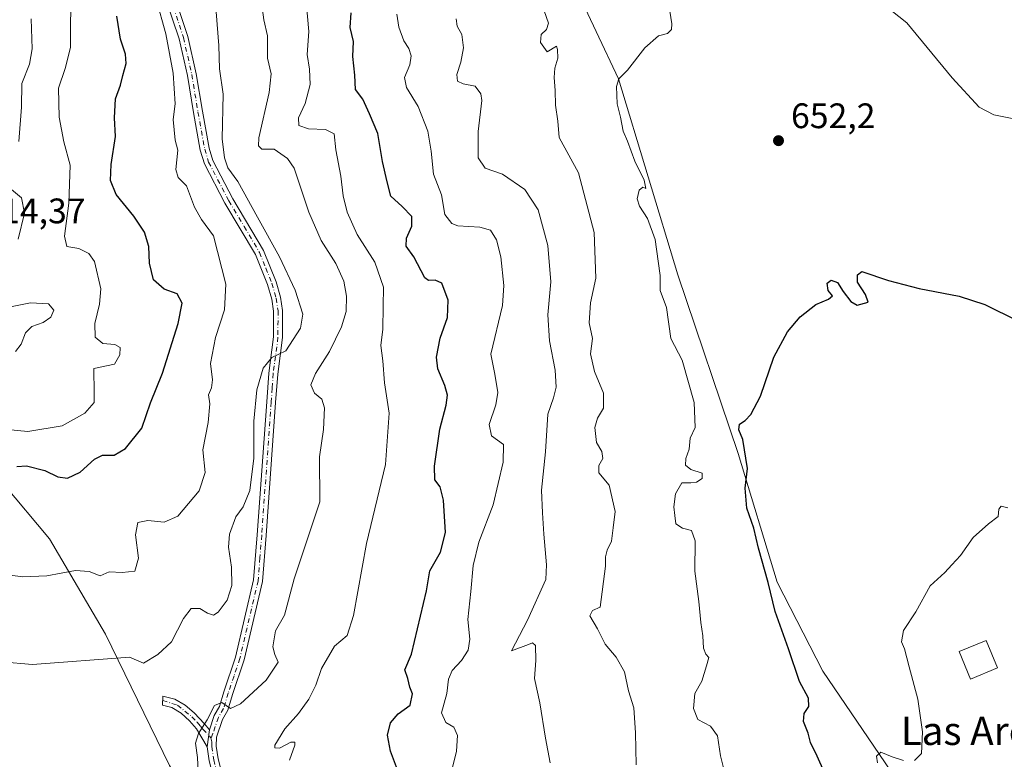
# Model space of a CAD drawing. Units: metres. Extents: x 621376 to 624837, y 4713300 to 4715674.
# Drawn here: x 622592 to 622870, y 4714383 to 4714592 of the extents above; entities that cross this region are included whole.
import ezdxf
from ezdxf.enums import TextEntityAlignment as Align

# ---------------------------------------------------------------- set-up
doc = ezdxf.new("R2010")
doc.units = ezdxf.units.M
doc.header["$MEASUREMENT"] = 0
doc.linetypes.add('DGN Style 4', pattern=[2.638475, 1.318413, -0.659207, 0.001648, -0.659207])
for name, color, linetype, lineweight in [('Camino Cxs', 7, 'Continuous', 0), ('Camino eje', 30, 'DGN Style 4', 13), ('Cultivos herbáceos CxS', 92, 'Continuous', 0), ('Curva de nivel maestra', 30, 'Continuous', 30), ('Curva de nivel normal', 30, 'Continuous', 0), ('Edificación Cxs', 1, 'Continuous', 13), ('Huerta CxS', 92, 'Continuous', 0), ('Matorral CxS', 135, 'Continuous', 0), ('Punto de cota en terreno', 7, 'Continuous', 0), ('Rótulo de punto de cota en terreno', 7, 'Continuous', 0), ('Texto cartográfico', 7, 'Continuous', 0)]:
    doc.layers.add(name, color=color, linetype=linetype, lineweight=lineweight)
doc.styles.add('Style-Arial', font='txt')

# ---------------------------------------------------------------- blocks, each defined once
blk = doc.blocks.new('*U10')
at = {"layer": 'Matorral CxS', "color": 135, "linetype": 'Continuous', "lineweight": 0}
for points in [[(622748.4258, 4714601.8565, 657.1167), (622761.0023, 4714575.0129, 655.5437), (622777.7826, 4714519.6433, 653.696), (622794.8096, 4714469.1695, 650.818), (622805.7729, 4714432.7607, 649.385), (622818.7545, 4714407.6449, 647.6062), (622842.7499, 4714372.3509, 644.4168), (622849.7755, 4714343.0513, 643.7538), (622856.4821, 4714324.1763, 642.3678), (622872.4117, 4714304.4625, 641.406)], [(622587.0649, 4714191.9859, 653.288), (622594.4653, 4714192.9959, 654.1048), (622620.6227, 4714196.5649, 657.3526), (622628.7585, 4714191.4777, 658.7244), (622693.8413, 4714194.0207, 668.5413), (622751.8059, 4714204.7047, 673.8046), (622816.3807, 4714218.4405, 672.5349), (622783.8391, 4714231.1593, 671.1075), (622754.8575, 4714246.9301, 670.1263), (622723.3331, 4714269.8231, 668.7062), (622701.4699, 4714298.3127, 674.1849), (622682.6569, 4714301.3649, 675.0378), (622662.3185, 4714335.4507, 680.7225), (622634.1693, 4714380.9705, 686.4378), (622616.1742, 4714418.0723, 691.7416), (622600.3143, 4714445.0491, 696.8153), (622587.2537, 4714460.6471, 699.8825)]]:
    blk.add_polyline3d(points, dxfattribs=at)
blk = doc.blocks.new('5PATER')
at = {"layer": 'Huerta CxS', "linetype": 'Continuous', "lineweight": 0}
h = blk.add_hatch(color=51, dxfattribs=at)
edge = h.paths.add_edge_path()
edge.add_ellipse((0, 0), major_axis=(-0.11, -0.111), ratio=0.999422, start_angle=0, end_angle=360)

msp = doc.modelspace()

# ---------------------------------------------------------------- linework, layer by layer
at = {"layer": 'Camino Cxs', "color": 7, "linetype": 'Continuous', "lineweight": 0, "extrusion": (-0.003064, -0.023972, 0.999708), "elevation": -114238.0445, "flags": 128}
msp.add_lwpolyline([(19819.7514, 4753917.1465), (19819.7514, 4753912.2556)], dxfattribs=at)
msp.add_lwpolyline([(19819.7514, 4753917.1465), (19819.7514, 4753912.2556)], dxfattribs=at)
at = {"layer": 'Camino Cxs', "color": 7, "linetype": 'Continuous', "lineweight": 0}
for points in [[(622635.6001, 4714598.3801, 693.8764), (622639.4101, 4714587.0201, 693.1836), (622641.7401, 4714576.4601, 692.7888), (622643.5101, 4714565.8901, 691.8975), (622645.3801, 4714555.4601, 691.3649), (622646.4501, 4714551.9501, 691.3415), (622652.0901, 4714541.1401, 691.0608), (622660.7601, 4714526.5301, 690.7994), (622664.3401, 4714517.6901, 690.7773), (622665.5601, 4714513.3101, 690.7717), (622666.1301, 4714509.6001, 690.7774), (622666.1101, 4714501.9401, 690.4963), (622664.7701, 4714491.5901, 689.4583), (622664.1901, 4714483.5401, 688.8405), (622661.5201, 4714445.9801, 688.6943), (622660.4901, 4714433.0301, 687.6643), (622655.2901, 4714410.8801, 686.1438), (622652.0101, 4714401.0501, 685.4998), (622650.6601, 4714396.6201, 684.9485), (622649.1901, 4714394.0301, 684.686), (622647.4401, 4714389.0501, 684.5359), (622647.3901, 4714386.4301, 684.3381), (622647.9501, 4714382.8601, 683.908), (622649.2501, 4714377.6901, 683.3085)], [(622635.6001, 4714598.3801, 693.8764), (622639.4101, 4714587.0201, 693.1836), (622641.7401, 4714576.4601, 692.7888), (622643.5101, 4714565.8901, 691.8975), (622645.3801, 4714555.4601, 691.3649), (622646.4501, 4714551.9501, 691.3415), (622652.0901, 4714541.1401, 691.0608), (622660.7601, 4714526.5301, 690.7994), (622664.3401, 4714517.6901, 690.7773), (622665.5601, 4714513.3101, 690.7717), (622666.1301, 4714509.6001, 690.7774), (622666.1101, 4714501.9401, 690.4963), (622664.7701, 4714491.5901, 689.4583), (622664.1901, 4714483.5401, 688.8405), (622661.5201, 4714445.9801, 688.6943), (622660.4901, 4714433.0301, 687.6643), (622655.2901, 4714410.8801, 686.1438), (622652.0101, 4714401.0501, 685.4998), (622650.6601, 4714396.6201, 684.9485), (622649.1901, 4714394.0301, 684.686), (622647.4401, 4714389.0501, 684.5359), (622647.3901, 4714386.4301, 684.3381), (622647.9501, 4714382.8601, 683.908), (622649.2501, 4714377.6901, 683.3085)], [(622645.4601, 4714382.3501, 684.5427), (622644.8501, 4714386.2601, 684.769), (622645.4701, 4714391.1101, 684.8872), (622646.8701, 4714395.0901, 684.9945), (622648.3101, 4714397.6301, 685.0717), (622649.5901, 4714401.8201, 685.5022), (622652.8501, 4714411.5701, 686.2016), (622657.9801, 4714433.4201, 688.0545), (622658.9901, 4714446.1701, 688.7675), (622661.6601, 4714483.7201, 689.5404), (622662.2401, 4714491.8401, 690.0355), (622663.5701, 4714502.1101, 690.6436), (622663.5901, 4714509.4101, 690.8572), (622663.0701, 4714512.7801, 690.9551), (622661.9301, 4714516.8701, 691.2157), (622658.4801, 4714525.4001, 691.3423), (622649.8701, 4714539.9001, 691.6482), (622644.0901, 4714550.9801, 691.9501), (622642.9101, 4714554.8601, 691.8714), (622641.0101, 4714565.4601, 692.7142), (622639.2501, 4714575.9801, 693.3917), (622636.9601, 4714586.3401, 693.8915), (622633.2101, 4714597.5301, 694.3288)], [(622645.4701, 4714391.1101, 684.8872), (622646.8701, 4714395.0901, 684.9945), (622648.3101, 4714397.6301, 685.0717), (622649.5901, 4714401.8201, 685.5022), (622652.8501, 4714411.5701, 686.2016), (622657.9801, 4714433.4201, 688.0545), (622658.9901, 4714446.1701, 688.7675), (622661.6601, 4714483.7201, 689.5404), (622662.2401, 4714491.8401, 690.0355), (622663.5701, 4714502.1101, 690.6436), (622663.5901, 4714509.4101, 690.8572), (622663.0701, 4714512.7801, 690.9551), (622661.9301, 4714516.8701, 691.2157), (622658.4801, 4714525.4001, 691.3423), (622649.8701, 4714539.9001, 691.6482), (622644.0901, 4714550.9801, 691.9501), (622642.9101, 4714554.8601, 691.8714), (622641.0101, 4714565.4601, 692.7142), (622639.2501, 4714575.9801, 693.3917), (622636.9601, 4714586.3401, 693.8915), (622633.2101, 4714597.5301, 694.3288)], [(622644.8501, 4714386.2601, 684.769), (622641.8401, 4714391.4101, 685.3999), (622639.8801, 4714393.6501, 686.0587), (622637.5201, 4714395.7501, 686.6917), (622634.8401, 4714397.4001, 687.2388), (622632.2401, 4714398.0901, 687.8207), (622632.3301, 4714400.5501, 688.2395), (622635.7501, 4714399.7401, 687.3564), (622638.6701, 4714398.0701, 686.5669), (622641.1901, 4714395.9001, 685.9179), (622644.1101, 4714392.8001, 685.1181), (622645.4701, 4714391.1101, 684.8872)], [(622684.3301, 4714307.2201, 675.7793), (622685.2801, 4714307.8901, 675.9044), (622684.9401, 4714308.8901, 676.1896), (622684.0401, 4714310.5801, 676.5933), (622681.0001, 4714314.0601, 677.294), (622675.2901, 4714322.0001, 678.298), (622671.5501, 4714327.8601, 678.8521), (622664.9301, 4714337.9101, 680.1813), (622659.5901, 4714347.5701, 681.614), (622652.5501, 4714362.2101, 682.7948), (622648.4401, 4714372.0601, 683.4721), (622646.8101, 4714376.9801, 683.7685), (622645.4601, 4714382.3501, 684.5427), (622644.8501, 4714386.2601, 684.769)]]:
    msp.add_polyline3d(points, dxfattribs=at)
msp.add_polyline3d([(622645.4701, 4714391.1101, 684.8872), (622644.8501, 4714386.2601, 684.769), (622641.8401, 4714391.4101, 685.3999), (622639.8801, 4714393.6501, 686.0587), (622637.5201, 4714395.7501, 686.6917), (622634.8401, 4714397.4001, 687.2388), (622632.2401, 4714398.0901, 687.8207), (622632.3301, 4714400.5501, 688.2395), (622635.7501, 4714399.7401, 687.3564), (622638.6701, 4714398.0701, 686.5669), (622641.1901, 4714395.9001, 685.9179), (622644.1101, 4714392.8001, 685.1181)], close=True, dxfattribs=at)
at = {"layer": 'Camino eje', "color": 30, "linetype": 'DGN Style 4', "lineweight": 13}
for points in [[(622634.4051, 4714597.9551, 694.1101), (622638.1851, 4714586.6801, 693.493), (622639.3501, 4714581.4001, 693.2815), (622640.4951, 4714576.2201, 693.0873), (622642.2601, 4714565.6751, 692.2674), (622644.1451, 4714555.1601, 691.6216), (622645.2701, 4714551.4651, 691.6279), (622650.9801, 4714540.5201, 691.3404), (622655.2851, 4714533.2701, 691.1733), (622659.6201, 4714525.9651, 691.0713), (622661.4101, 4714521.5451, 691.1828), (622663.1351, 4714517.2801, 690.9535), (622664.3151, 4714513.0451, 690.8683), (622664.8601, 4714509.5051, 690.8185), (622664.8401, 4714502.0251, 690.5717), (622663.5051, 4714491.7151, 689.7343), (622663.2151, 4714487.6551, 689.4116), (622662.9251, 4714483.6301, 689.2046), (622660.2551, 4714446.0751, 688.7313), (622659.7501, 4714439.7001, 688.3063), (622659.2351, 4714433.2251, 687.8611), (622654.0701, 4714411.2251, 686.1646), (622652.4301, 4714406.3101, 685.8781), (622650.8001, 4714401.4351, 685.5034), (622649.4851, 4714397.1251, 685.0287), (622648.0301, 4714394.5601, 684.8412), (622646.4551, 4714390.0801, 684.7201), (622645.9201, 4714388.8067, 684.709)], [(622632.2861, 4714399.3481, 688.0354), (622636.4375, 4714398.0763, 686.9942), (622640.5351, 4714394.7751, 685.9721), (622641.9951, 4714393.2251, 685.4619), (622642.9751, 4714392.1051, 685.1827), (622643.6551, 4714391.2601, 685.0847), (622645.9201, 4714388.8067, 684.709)], [(622645.9201, 4714388.8067, 684.709), (622646.1451, 4714387.6551, 684.6133), (622646.1201, 4714386.3451, 684.5501), (622646.7051, 4714382.6051, 684.1925), (622648.0301, 4714377.3351, 683.4741), (622649.6301, 4714372.5051, 683.2762), (622653.7101, 4714362.7301, 682.5179), (622660.7201, 4714348.1501, 681.3847), (622663.3451, 4714343.3951, 680.6223), (622666.0151, 4714338.5651, 680.0963), (622669.3251, 4714333.5401, 679.3786), (622672.6151, 4714328.5501, 678.7575), (622676.3401, 4714322.7101, 678.2397), (622679.1151, 4714318.8551, 677.9378), (622681.9701, 4714314.8851, 677.449), (622683.4901, 4714313.1451, 677.1662), (622686.7551, 4714309.8951, 676.5631), (622691.9381, 4714304.4899, 675.4074)]]:
    msp.add_polyline3d(points, dxfattribs=at)
at = {"layer": 'Cultivos herbáceos CxS', "color": 92, "linetype": 'Continuous', "lineweight": 0}
for points in [[(622872.4117, 4714304.4625, 641.406), (622856.4821, 4714324.1763, 642.3678), (622849.7755, 4714343.0513, 643.7538), (622842.7499, 4714372.3509, 644.4168), (622818.7545, 4714407.6449, 647.6062), (622805.7729, 4714432.7607, 649.385), (622794.8096, 4714469.1695, 650.818), (622777.7826, 4714519.6433, 653.696), (622761.0023, 4714575.0129, 655.5437), (622748.4258, 4714601.8565, 657.1167)], [(622748.4258, 4714601.8565, 657.1167), (622761.0023, 4714575.0129, 655.5437), (622777.7826, 4714519.6433, 653.696), (622794.8096, 4714469.1695, 650.818), (622805.7729, 4714432.7607, 649.385), (622818.7545, 4714407.6449, 647.6062), (622842.7499, 4714372.3509, 644.4168), (622849.7755, 4714343.0513, 643.7538), (622856.4821, 4714324.1763, 642.3678), (622872.4117, 4714304.4625, 641.406), (622885.0327, 4714300.8345, 640.2964), (622934.6041, 4714290.1027, 637.7907)], [(622587.2537, 4714460.6471, 699.8825), (622600.3143, 4714445.0491, 696.8153), (622616.1742, 4714418.0723, 691.7416), (622634.1693, 4714380.9705, 686.4378), (622662.3185, 4714335.4507, 680.7225), (622682.6569, 4714301.3649, 675.0378), (622701.4699, 4714298.3127, 674.1849), (622723.3331, 4714269.8231, 668.7062), (622754.8575, 4714246.9301, 670.1263), (622783.8391, 4714231.1593, 671.1075), (622816.3807, 4714218.4405, 672.5349), (622751.8059, 4714204.7047, 673.8046), (622693.8413, 4714194.0207, 668.5413), (622628.7585, 4714191.4777, 658.7244), (622620.6227, 4714196.5649, 657.3526), (622594.4653, 4714192.9959, 654.1048), (622587.0649, 4714191.9859, 653.288)], [(622587.0649, 4714191.9859, 653.288), (622594.4653, 4714192.9959, 654.1048), (622620.6227, 4714196.5649, 657.3526), (622628.7585, 4714191.4777, 658.7244), (622693.8413, 4714194.0207, 668.5413), (622751.8059, 4714204.7047, 673.8046), (622816.3807, 4714218.4405, 672.5349), (622783.8391, 4714231.1593, 671.1075), (622754.8575, 4714246.9301, 670.1263), (622723.3331, 4714269.8231, 668.7062), (622701.4699, 4714298.3127, 674.1849), (622682.6569, 4714301.3649, 675.0378), (622662.3185, 4714335.4507, 680.7225), (622634.1693, 4714380.9705, 686.4378), (622616.1742, 4714418.0723, 691.7416), (622600.3143, 4714445.0491, 696.8153), (622587.2537, 4714460.6471, 699.8825)]]:
    msp.add_polyline3d(points, dxfattribs=at)
at = {"layer": 'Curva de nivel maestra', "color": 30, "linetype": 'Continuous', "lineweight": 30, "flags": 128}
for points, elevation in [([(622591.09, 4714465.4701), (622593.85, 4714465.7001), (622599.05, 4714464.3101), (622602.7, 4714462.5801), (622605.36, 4714462.2001), (622609.03, 4714463.8401), (622612.99, 4714467.5801), (622615.32, 4714468.6801), (622618.6, 4714468.7201), (622621.8, 4714470.5601), (622626.44, 4714476.2801), (622628.87, 4714483.4401), (622632.2, 4714491.8201), (622636.69, 4714505.8401), (622637.81, 4714511.6401), (622636.35, 4714514.2601), (622632.72, 4714515.6101), (622629.74, 4714518.2101), (622628.54, 4714522.9801), (622628.38, 4714527.6001), (622627.18, 4714531.7001), (622624.17, 4714536.2601), (622619.15, 4714542.3001), (622617.56, 4714546.2901), (622617.77, 4714550.8001), (622618.93, 4714558.7001), (622618.64, 4714564.0301), (622619, 4714569.3401), (622620.38, 4714573.2501), (622621, 4714576.0001), (622622, 4714579.3701), (622621.76, 4714582.0301), (622620.36, 4714586.2001), (622619.33, 4714592.6901)], 700), ([(622698.62, 4714379.8001), (622696.64, 4714385.0501), (622695.79, 4714389.5601), (622696.58, 4714393.0601), (622698.83, 4714395.6301), (622702.17, 4714398.0401), (622702.8, 4714401.2201), (622702.11, 4714403.1001), (622701.56, 4714405.5601), (622700.71, 4714408.0801), (622702.56, 4714412.5001), (622706.77, 4714430.3801), (622707.69, 4714436.0401), (622710.78, 4714441.3201), (622712.18, 4714446.8301), (622711.62, 4714456.0001), (622710.67, 4714459.7201), (622709.17, 4714461.6801), (622709.06, 4714465.5601), (622710.52, 4714476.0201), (622712.32, 4714482.8301), (622712.7, 4714485.6101), (622711.99, 4714488.3601), (622709.96, 4714493.0401), (622709.6, 4714496.3801), (622710.64, 4714501.7501), (622712.69, 4714507.6201), (622712.94, 4714512.5201), (622711.08, 4714517.2401), (622709.24, 4714518.1601), (622707.36, 4714518.0301), (622706.28, 4714518.7801), (622703.2, 4714524.7301), (622701.06, 4714527.7301), (622701.11, 4714530.0301), (622702.68, 4714533.4101), (622702.62, 4714536.0901), (622699.95, 4714538.9201), (622696.7, 4714541.9101), (622695.69, 4714545.9201), (622694.38, 4714551.6901), (622693.06, 4714559.5601), (622690.7, 4714565.1701), (622688.78, 4714569.2901), (622686.72, 4714572.0401), (622686.58, 4714576.0801), (622686.01, 4714581.3501), (622686.19, 4714585.5801), (622685.25, 4714589.4901), (622685.55, 4714593.6401)], 675), ([(622820.67, 4714375.6801), (622817.14, 4714383.6001), (622815.19, 4714387.5301), (622814.62, 4714390.1501), (622813.26, 4714393.3901), (622813.46, 4714395.7001), (622814.74, 4714397.7101), (622814.68, 4714400.0401), (622812.11, 4714404.7101), (622809.06, 4714414.0001), (622805.27, 4714424.5401), (622803.26, 4714432.6701), (622800.53, 4714442.3801), (622799.2, 4714448.0401), (622797.24, 4714453.7001), (622796.8, 4714459.3701), (622797.43, 4714464.8901), (622796.08, 4714473.0701), (622794.97, 4714475.8201), (622795.18, 4714477.4801), (622796.75, 4714478.5201), (622798.42, 4714480.1601), (622801.08, 4714485.3801), (622804.86, 4714496.4201), (622808.72, 4714503.5701), (622812.29, 4714507.7601), (622816.72, 4714511.2201), (622820.3, 4714512.7601), (622821.4, 4714513.6701), (622820.18, 4714515.2201), (622819.96, 4714517.3201), (622821.04, 4714518.1201), (622822.86, 4714517.4701), (622824.42, 4714514.9401), (622826.59, 4714512.1401), (622828.38, 4714511.0901), (622831.49, 4714511.8901), (622830.76, 4714514.0401), (622828.52, 4714517.5401), (622828.5, 4714519.6601), (622829.72, 4714520.5601), (622837.29, 4714518.0801), (622845.94, 4714515.7501), (622857.26, 4714513.6401), (622864.42, 4714511.2301), (622873.75, 4714506.6001)], 650)]:
    msp.add_lwpolyline(points, dxfattribs=dict(at, elevation=elevation))
at = {"layer": 'Curva de nivel normal', "color": 30, "linetype": 'Continuous', "lineweight": 0, "flags": 128}
for points, elevation in [([(622588.39, 4714475.9801), (622594.18, 4714475.3801), (622603.88, 4714476.9301), (622610.28, 4714480.5501), (622612.9, 4714483.5601), (622612.97, 4714486.1701), (622612.88, 4714493.1301), (622618.64, 4714494.4101), (622620.2, 4714497.0301), (622620.31, 4714499.1401), (622618.78, 4714499.9501), (622615.42, 4714500.2601), (622613.21, 4714502.0101), (622613.17, 4714505.9201), (622614.46, 4714511.3501), (622614.79, 4714515.7101), (622613.03, 4714523.3701), (622611.41, 4714525.6301), (622608.61, 4714527.0401), (622605.2, 4714527.6201), (622604.55, 4714530.5201), (622605.79, 4714539.9201), (622606.14, 4714550.5801), (622604.36, 4714557.2001), (622603.07, 4714564.1601), (622602.9, 4714572.3701), (622604.75, 4714577.9501), (622606.21, 4714583.9001), (622606.21, 4714591.0801), (622606.58, 4714599.2401)], 705), ([(622668.1, 4714382.5501), (622669.56, 4714386.7901), (622669.56, 4714387.5601), (622668.43, 4714387.6001), (622665.23, 4714385.8901), (622663.92, 4714385.9701), (622663.94, 4714386.7501), (622666.82, 4714391.4101), (622670.65, 4714395.7201), (622673.55, 4714399.7101), (622675.53, 4714403.7101), (622677.11, 4714408.3801), (622680.8, 4714414.7101), (622684.36, 4714417.7101), (622686.17, 4714423.3801), (622689.86, 4714443.7101), (622695.21, 4714466.0101), (622696.25, 4714480.5101), (622694.91, 4714489.1001), (622694.49, 4714495.3201), (622693.9, 4714499.7101), (622694.47, 4714504.2801), (622694.52, 4714510.6601), (622694.67, 4714516.1601), (622692.22, 4714523.1801), (622687.23, 4714531.0801), (622684.35, 4714537.3201), (622683.26, 4714541.9201), (622682.57, 4714547.5501), (622681.22, 4714554.9301), (622680.76, 4714559.4501), (622678.26, 4714560.7101), (622673.44, 4714560.9201), (622670.69, 4714561.8701), (622670.62, 4714564.0301), (622672.5, 4714568.0301), (622673.9, 4714573.3701), (622673.76, 4714577.7001), (622673.1, 4714581.9001), (622673.55, 4714588.4101), (622672.65, 4714599.1501)], 680), ([(622774.81, 4714598.3601), (622776.1, 4714590.5301), (622775.97, 4714588.9801), (622774.82, 4714587.8401), (622772.34, 4714587.1601), (622768.49, 4714583.7401), (622763.54, 4714577.5001), (622761.1, 4714575.0101), (622760.41, 4714572.8601), (622760.68, 4714567.9401), (622761.58, 4714564.1801), (622762.33, 4714560.2501), (622763.53, 4714557.3701), (622765.67, 4714551.7801), (622768.3, 4714546.3401), (622768.7, 4714544.0601), (622767.85, 4714544.3601), (622766.89, 4714543.5901), (622766.26, 4714541.1401), (622766.9, 4714539.0701), (622769.21, 4714535.5501), (622771.41, 4714529.6201), (622772.19, 4714523.4901), (622772.8, 4714519.4401), (622772.76, 4714515.2201), (622774.61, 4714510.4501), (622775.77, 4714501.6201), (622779, 4714495.5201), (622782.34, 4714483.5201), (622782.62, 4714476.4801), (622781.22, 4714473.4801), (622780.97, 4714470.3601), (622780, 4714467.7901), (622779.95, 4714465.8601), (622781.47, 4714464.6601), (622784.68, 4714463.5801), (622784.65, 4714462.1201), (622783.01, 4714461.0501), (622781.44, 4714460.8601), (622778.87, 4714460.8701), (622777.12, 4714457.7401), (622776.62, 4714454.0501), (622776.92, 4714451.6101), (622777.22, 4714449.3201), (622779.05, 4714448.0301), (622781.66, 4714447.4201), (622782.69, 4714444.4701), (622782.56, 4714435.9101), (622783.68, 4714427.3201), (622784.28, 4714421.4401), (622784.84, 4714417.6001), (622784.99, 4714414.1501), (622785.64, 4714412.4901), (622786.49, 4714411.5101), (622785.83, 4714409.1701), (622784.57, 4714404.8601), (622782.61, 4714401.3601), (622782.18, 4714397.1401), (622783.44, 4714393.9601), (622786.96, 4714392.1501), (622789, 4714389.4001), (622789.78, 4714383.7801), (622791.11, 4714378.4301)], 655), ([(622586.39, 4714435.1601), (622592.76, 4714434.2801), (622599.55, 4714434.5901), (622607.62, 4714436.0901), (622611.51, 4714435.8101), (622614.62, 4714434.5601), (622617.21, 4714435.7501), (622620.88, 4714435.4901), (622624.39, 4714435.9501), (622625.47, 4714439.5801), (622624.64, 4714446.1901), (622625.24, 4714449.6201), (622628.07, 4714450.2001), (622632.68, 4714449.7301), (622636.55, 4714451.4201), (622642.57, 4714458.5701), (622644.3, 4714463.8101), (622643.61, 4714470.1701), (622645.17, 4714477.8801), (622645.58, 4714483.1701), (622645.26, 4714485.7101), (622646.11, 4714487.6701), (622646.34, 4714489.9301), (622645.76, 4714494.6201), (622647.19, 4714501.9001), (622649.78, 4714509.7401), (622650.08, 4714517.0401), (622646.65, 4714530.6801), (622643.26, 4714535.2901), (622641.23, 4714538.7101), (622639.01, 4714544.7501), (622636.7, 4714547.1801), (622635.96, 4714549.4201), (622636.53, 4714554.8201), (622635.79, 4714557.7001), (622635.21, 4714563.5501), (622635.77, 4714567.9201), (622635.21, 4714576.6201), (622633.19, 4714587.6901), (622630.49, 4714597.6001)], 695), ([(622642.33, 4714379.1701), (622642.1, 4714383.2201), (622641.54, 4714387.3001), (622642.4, 4714390.0501), (622644.86, 4714393.8801), (622646.91, 4714397.9701), (622649.01, 4714398.8001), (622651.4, 4714397.0701), (622654.28, 4714398.3801), (622661.48, 4714405.0901), (622664.94, 4714410.1601), (622663.96, 4714412.4101), (622663.37, 4714414.5101), (622664.19, 4714419.0701), (622666.7, 4714423.4701), (622669.44, 4714433.7301), (622676.65, 4714455.4901), (622676.6, 4714468.2101), (622677.7, 4714475.9301), (622678.03, 4714482.0401), (622677.24, 4714484.4701), (622675.14, 4714486.2201), (622674.14, 4714488.6001), (622675.46, 4714491.8001), (622679.35, 4714497.9401), (622682.79, 4714504.9301), (622684.09, 4714509.2701), (622684.24, 4714513.6001), (622683.4, 4714517.8401), (622681.15, 4714522.8601), (622677.01, 4714529.3701), (622673.56, 4714537.3401), (622669.46, 4714549.7501), (622667.58, 4714552.5201), (622663.78, 4714555.1001), (622660.32, 4714555.1501), (622659.3, 4714556.0601), (622659.48, 4714558.3101), (622662.33, 4714571.1601), (622662.93, 4714576.4301), (622661.93, 4714580.8401), (622661.92, 4714587.1401), (622660.89, 4714591.7001), (622660.31, 4714595.9501)], 685), ([(622872.16, 4714563.8101), (622867.03, 4714564.8001), (622862.83, 4714567.0301), (622855.27, 4714575.3001), (622842.45, 4714590.8401), (622833.84, 4714597.6801)], 655), ([(622569.21, 4714411.7601), (622595.55, 4714409.5601), (622622.88, 4714411.5701), (622626.88, 4714409.9501), (622630.88, 4714412.3401), (622634.8, 4714415.9601), (622638.12, 4714422.5701), (622640.37, 4714425.3801), (622642.8, 4714425.4001), (622644.99, 4714424.0901), (622646.68, 4714423.4801), (622647.94, 4714424.3101), (622650.47, 4714427.7101), (622651.81, 4714431.9001), (622651.76, 4714437.0801), (622650.84, 4714442.6801), (622651.18, 4714446.3801), (622652.91, 4714451.3001), (622655.02, 4714454.1101), (622656.94, 4714458.7101), (622658, 4714467.8601), (622658.02, 4714478.3001), (622658.91, 4714487.1901), (622660.63, 4714493.2401), (622663.15, 4714496.3201), (622667.05, 4714498.1901), (622671.17, 4714504.5301), (622671.91, 4714508.5701), (622669.68, 4714515.2701), (622665.26, 4714524.7601), (622659.08, 4714535.8901), (622653.55, 4714546.0501), (622650.65, 4714549.8701), (622649.75, 4714552.7101), (622649.07, 4714558.0301), (622649.33, 4714570.6901), (622648.32, 4714577.8601), (622648.17, 4714584.4001), (622647.37, 4714593.9201)], 690), ([(622713.76, 4714378.8901), (622715.24, 4714385.1001), (622715.5, 4714389.4501), (622714.52, 4714391.8501), (622712.23, 4714393.1501), (622711.06, 4714395.9001), (622712.49, 4714401.3001), (622713.02, 4714405.3901), (622714.07, 4714407.8801), (622716.66, 4714410.7001), (622718.57, 4714413.6101), (622718.99, 4714416.6601), (622718.46, 4714422.2301), (622719.33, 4714430.1601), (622719.96, 4714437.4901), (622721.61, 4714444.1301), (622725.66, 4714454.6901), (622728.48, 4714466.7001), (622728.52, 4714471.7101), (622725.18, 4714474.1801), (622724.46, 4714477.3301), (622726.38, 4714482.8601), (622726.9, 4714486.3801), (622726.08, 4714491.5901), (622724.92, 4714497.1801), (622728.24, 4714510.9701), (622728.6, 4714516.6601), (622727.82, 4714524.6901), (622726.57, 4714529.5101), (622724.84, 4714532.2301), (622721.87, 4714533.1401), (622715.62, 4714533.4401), (622713.94, 4714534.1201), (622711.97, 4714536.6501), (622711, 4714542.2701), (622708.77, 4714548.0501), (622708.11, 4714554.6201), (622707.14, 4714560.2301), (622704.44, 4714567.1601), (622701.11, 4714572.6101), (622700.53, 4714575.3601), (622702.1, 4714578.9301), (622702.5, 4714581.4901), (622701.78, 4714583.5901), (622700.38, 4714585.7301), (622699, 4714589.6001), (622698.44, 4714593.3001)], 670), ([(622766, 4714381.2001), (622765.85, 4714390.2601), (622765.33, 4714397.2601), (622763.88, 4714402.0701), (622762.72, 4714407.4801), (622760.35, 4714411.6201), (622757.24, 4714415.2701), (622755.09, 4714419.6001), (622752.87, 4714423.2701), (622753.66, 4714424.8001), (622755.79, 4714425.7101), (622757.34, 4714437.3501), (622757.34, 4714439.9401), (622757.77, 4714441.8301), (622758.99, 4714444.3901), (622759.55, 4714448.1101), (622760.05, 4714452.7601), (622758.34, 4714460.2401), (622755.5, 4714463.6801), (622755.46, 4714465.7201), (622756.58, 4714467.7301), (622756.29, 4714469.7201), (622754.78, 4714472.2701), (622754.37, 4714476.4801), (622755.12, 4714479.1001), (622756.73, 4714481.9201), (622756.73, 4714486.2201), (622754.26, 4714492.3501), (622753.06, 4714497.3201), (622753.68, 4714501.6501), (622752.72, 4714506.0401), (622753.11, 4714511.7001), (622754.57, 4714518.7401), (622754.18, 4714531.6401), (622749.7, 4714548.4201), (622744.24, 4714558.4001), (622743.9, 4714563.0401), (622743.22, 4714567.5901), (622743.14, 4714571.7001), (622742.87, 4714575.4001), (622743.06, 4714578.0501), (622743.84, 4714580.8801), (622743.8, 4714583.3501), (622743.48, 4714584.2501), (622740.82, 4714582.6001), (622739, 4714585.3201), (622739.15, 4714587.5701), (622740.67, 4714588.9601), (622741.22, 4714590.7501), (622740.02, 4714594.2201)], 660), ([(622591.68, 4714557.3401), (622592.46, 4714567.0301), (622592.55, 4714573.7001), (622594.67, 4714579.1501), (622595.39, 4714583.5001), (622595.18, 4714592.0001)], 710), ([(622741.72, 4714381.7201), (622740.41, 4714388.7201), (622738.83, 4714398.7101), (622737.31, 4714405.5401), (622737.65, 4714410.7001), (622737.59, 4714414.9301), (622736.76, 4714415.6401), (622735.59, 4714415.1701), (622730.76, 4714413.4101), (622735.27, 4714422.0801), (622740.52, 4714433.5501), (622740.67, 4714437.7101), (622739.96, 4714446.3301), (622739.55, 4714452.4101), (622739.26, 4714458.8401), (622740.44, 4714469.6601), (622741.07, 4714480.2301), (622742.61, 4714484.8401), (622743.38, 4714487.9101), (622743.1, 4714492.7101), (622741.57, 4714501.0201), (622741.09, 4714508.3001), (622741.88, 4714517.6901), (622741.1, 4714527.9401), (622738.35, 4714537.9901), (622734.59, 4714543.7801), (622728.28, 4714548.0401), (622723.33, 4714549.7801), (622721.38, 4714552.6901), (622721.35, 4714560.1401), (622722.38, 4714568.8601), (622722.14, 4714570.8001), (622720.54, 4714572.9401), (622717.16, 4714573.6301), (622715.56, 4714574.3901), (622715.38, 4714576.2401), (622716.53, 4714579.7301), (622717.23, 4714583.7301), (622716.78, 4714587.5201), (622715.42, 4714589.9001), (622715.2, 4714591.9501)], 665), ([(622591.44, 4714529.7001), (622593.25, 4714537.0401), (622592.38, 4714541.3901), (622589.57, 4714543.7201)], 710), ([(622590.75, 4714497.9801), (622592.28, 4714500.0401), (622593.58, 4714503.2801), (622595.33, 4714505.0401), (622598.55, 4714506.1601), (622600.72, 4714507.6501), (622601.58, 4714509.6801), (622600.06, 4714511.4401), (622594.93, 4714511.7001), (622589.82, 4714510.7201)], 710), ([(622870.96, 4714453.8401), (622869.09, 4714454.2901), (622868.46, 4714453.4001), (622868.26, 4714451.3501), (622865.53, 4714449.2901), (622861.13, 4714445.3801), (622857.61, 4714440.3801), (622855.12, 4714437.7101), (622853.13, 4714435.5701), (622849.04, 4714431.8101), (622844.97, 4714424.4201), (622841.54, 4714419.1101), (622840.96, 4714415.9901), (622841.8, 4714414.0101), (622843.08, 4714408.8701), (622845.58, 4714399.7601), (622846.88, 4714390.5301), (622846.57, 4714384.3501), (622844.62, 4714382.3801)], 645), ([(622841.5, 4714382.4301), (622838.34, 4714383.4801), (622835.11, 4714384.8101), (622833.89, 4714383.6801), (622834.18, 4714381.7201)], 645)]:
    msp.add_lwpolyline(points, dxfattribs=dict(at, elevation=elevation))
at = {"layer": 'Edificación Cxs', "color": 1, "linetype": 'Continuous', "lineweight": 13}
msp.add_polyline3d([(622868.0701, 4714408.6201, 644.2604), (622860.4301, 4714405.4401, 644.5364), (622857.2101, 4714413.1701, 645.617), (622864.8501, 4714416.3501, 645.2025), (622868.0701, 4714408.6201, 644.2604)], dxfattribs=at)
msp.add_3dface([(622868.0701, 4714408.6201, 645.617), (622860.4301, 4714405.4401, 645.617), (622857.2101, 4714413.1701, 645.617), (622864.8501, 4714416.3501, 645.617)], dxfattribs=at)
at = {"layer": 'Matorral CxS', "color": 135, "linetype": 'Continuous', "lineweight": 0}
for points in [[(622748.4258, 4714601.8565, 657.1167), (622761.0023, 4714575.0129, 655.5437), (622777.7826, 4714519.6433, 653.696), (622794.8096, 4714469.1695, 650.818), (622805.7729, 4714432.7607, 649.385), (622818.7545, 4714407.6449, 647.6062), (622842.7499, 4714372.3509, 644.4168), (622849.7755, 4714343.0513, 643.7538), (622856.4821, 4714324.1763, 642.3678), (622872.4117, 4714304.4625, 641.406), (622885.0327, 4714300.8345, 640.2964), (622934.6041, 4714290.1027, 637.7907)], [(622587.0649, 4714191.9859, 653.288), (622594.4653, 4714192.9959, 654.1048), (622620.6227, 4714196.5649, 657.3526), (622628.7585, 4714191.4777, 658.7244), (622693.8413, 4714194.0207, 668.5413), (622751.8059, 4714204.7047, 673.8046), (622816.3807, 4714218.4405, 672.5349), (622783.8391, 4714231.1593, 671.1075), (622754.8575, 4714246.9301, 670.1263), (622723.3331, 4714269.8231, 668.7062), (622701.4699, 4714298.3127, 674.1849), (622682.6569, 4714301.3649, 675.0378), (622662.3185, 4714335.4507, 680.7225), (622634.1693, 4714380.9705, 686.4378), (622616.1742, 4714418.0723, 691.7416), (622600.3143, 4714445.0491, 696.8153), (622587.2537, 4714460.6471, 699.8825)]]:
    msp.add_polyline3d(points, dxfattribs=at)

# ---------------------------------------------------------------- block references
msp.add_blockref('*U10', (0, 0), dxfattribs=at)
at = {"layer": 'Punto de cota en terreno', "color": 7, "linetype": 'Continuous', "lineweight": 0, "xscale": 10, "yscale": 10, "zscale": 10}
msp.add_blockref('5PATER', (622806.2, 4714557.55, 652.2), dxfattribs=at)

# ---------------------------------------------------------------- texts
at = {"layer": 'Rótulo de punto de cota en terreno', "color": 7, "linetype": 'Continuous', "lineweight": 0, "style": 'Style-Arial'}
for s, p in [('652,2', (622809.7278, 4714561.0778)), ('714,37', (622581.3478, 4714534.1978))]:
    msp.add_text(s, height=7, dxfattribs=at).set_placement(p)
at = {"layer": 'Texto cartográfico', "color": 7, "linetype": 'Continuous', "lineweight": 0, "style": 'Style-Arial'}
msp.add_text('Las Arcas', height=8, dxfattribs=at).set_placement((622864.365, 4714390.7902), align=Align.MIDDLE_CENTER)

doc.saveas('drawing.dxf')
